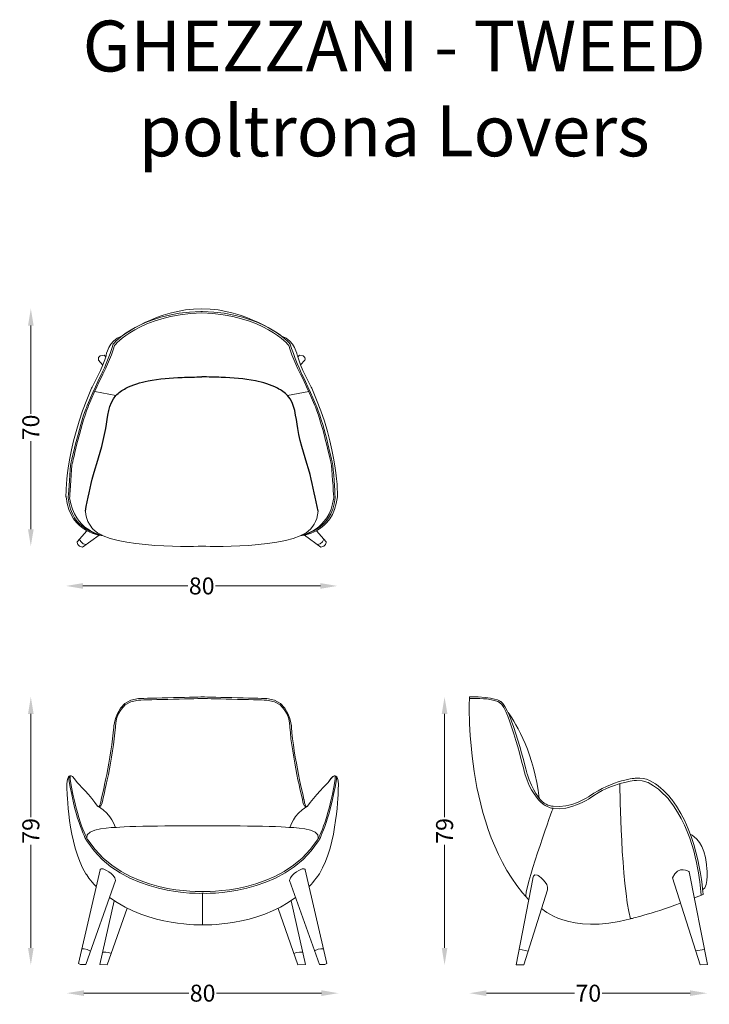
# Model space of a CAD drawing. Units: millimetres. Extents: x -55 to 148, y -129 to 161.
import ezdxf

# ---------------------------------------------------------------- set-up
doc = ezdxf.new("R2010")
doc.units = ezdxf.units.MM
for name, color, linetype in [('2d fianco', 7, 'Continuous'), ('2d fronte', 7, 'Continuous'), ('2d pianta', 7, 'Continuous'), ('Testo', 7, 'Continuous')]:
    doc.layers.add(name, color=color, linetype=linetype)
doc.layers.add('Quote', color=6, linetype='Continuous', lineweight=13)
doc.styles.add('arial', font='arial.ttf')
doc.styles.add('ROMANS', font='arial.ttf')
doc.dimstyles.new('1-1', dxfattribs={"dimtxt": 10, "dimasz": 10, "dimexe": 10, "dimexo": 50, "dimgap": 1, "dimtad": 0, "dimdec": 0, "dimzin": 0, "dimtxsty": 'ROMANS', "dimcen": 0.09, "dimclrd": 256, "dimclre": 256, "dimclrt": 256, "dimadec": 0, "dimazin": 0, "dimtfac": 1, "dimtdec": 0, "dimtix": 1, "dimtofl": 0, "dimtmove": 1, "dimatfit": 0, "dimldrblk": 'NONE', "dimfxl": 1, "dimtolj": 1, "dimtzin": 0, "dimlwd": -1, "dimlwe": -1, "dimarcsym": 0})

# ---------------------------------------------------------------- blocks, each defined once
blk = doc.blocks.new('*D2')
at = {"layer": 'Defpoints', "color": 0, "transparency": 16777216}
for p in [(-41.25, -64.96), (38.75, -64.65), (38.75, -126.14)]:
    blk.add_point(p, dxfattribs=at)
at = {"layer": 'Quote', "transparency": 16777216}
for p, q in [((-36.25, -126.14), (-5.33, -126.14)), ((33.75, -126.14), (2.82, -126.14))]:
    blk.add_line(p, q, dxfattribs=at)
for points in [[(-36.25, -125.3), (-36.25, -126.97), (-41.25, -126.14)], [(33.75, -125.3), (33.75, -126.97), (38.75, -126.14)]]:
    blk.add_solid(points, dxfattribs=at)
at = {"layer": 'Quote', "transparency": 16777216, "insert": (-1.25, -126.14), "char_height": 5, "attachment_point": 5, "style": 'ROMANS'}
blk.add_mtext('\\A1;80', dxfattribs=at)
blk = doc.blocks.new('_None')
blk = doc.blocks.new('*D3')
at = {"layer": 'Defpoints', "color": 0, "transparency": 16777216}
for p in [(-51.88, -38.81), (-1.25, -38.81), (-29.34, -117.81)]:
    blk.add_point(p, dxfattribs=at)
at = {"layer": 'Quote', "transparency": 16777216}
for p, q in [((-51.88, -43.81), (-51.88, -74.25)), ((-51.88, -112.81), (-51.88, -82.38))]:
    blk.add_line(p, q, dxfattribs=at)
for points in [[(-52.71, -43.81), (-51.04, -43.81), (-51.88, -38.81)], [(-52.71, -112.81), (-51.04, -112.81), (-51.88, -117.81)]]:
    blk.add_solid(points, dxfattribs=at)
at = {"layer": 'Quote', "transparency": 16777216, "insert": (-51.88, -78.31), "char_height": 5, "attachment_point": 5, "rotation": 90, "style": 'ROMANS'}
blk.add_mtext('\\A1;79', dxfattribs=at)
blk = doc.blocks.new('*D4')
at = {"layer": 'Defpoints', "color": 0, "transparency": 16777216}
for p in [(77.39, -38.81), (70.04, -117.81), (92.19, -117.81)]:
    blk.add_point(p, dxfattribs=at)
at = {"layer": 'Quote', "transparency": 16777216}
for p, q in [((70.04, -43.81), (70.04, -74.25)), ((70.04, -112.81), (70.04, -82.38))]:
    blk.add_line(p, q, dxfattribs=at)
for points in [[(69.21, -43.81), (70.88, -43.81), (70.04, -38.81)], [(69.21, -112.81), (70.88, -112.81), (70.04, -117.81)]]:
    blk.add_solid(points, dxfattribs=at)
at = {"layer": 'Quote', "transparency": 16777216, "insert": (70.04, -78.31), "char_height": 5, "attachment_point": 5, "rotation": 90, "style": 'ROMANS'}
blk.add_mtext('\\A1;79', dxfattribs=at)
blk = doc.blocks.new('*D5')
at = {"layer": 'Defpoints', "color": 0, "transparency": 16777216}
for p in [(77.39, -38.81), (147.39, -91.39), (147.39, -126.15)]:
    blk.add_point(p, dxfattribs=at)
at = {"layer": 'Quote', "transparency": 16777216}
for p, q in [((82.39, -126.15), (108.34, -126.15)), ((142.39, -126.15), (116.44, -126.15))]:
    blk.add_line(p, q, dxfattribs=at)
for points in [[(82.39, -125.31), (82.39, -126.98), (77.39, -126.15)], [(142.39, -125.31), (142.39, -126.98), (147.39, -126.15)]]:
    blk.add_solid(points, dxfattribs=at)
at = {"layer": 'Quote', "transparency": 16777216, "insert": (112.39, -126.15), "char_height": 5, "attachment_point": 5, "style": 'ROMANS'}
blk.add_mtext('\\A1;70', dxfattribs=at)
blk = doc.blocks.new('*D6')
at = {"layer": 'Defpoints', "color": 0, "transparency": 16777216}
for p in [(-41.51, 20.56), (38.48, 20.73), (38.48, -6.1)]:
    blk.add_point(p, dxfattribs=at)
at = {"layer": 'Quote', "transparency": 16777216}
for p, q in [((-36.51, -6.1), (-5.59, -6.1)), ((33.48, -6.1), (2.56, -6.1))]:
    blk.add_line(p, q, dxfattribs=at)
for points in [[(-36.51, -5.27), (-36.51, -6.93), (-41.51, -6.1)], [(33.48, -5.27), (33.48, -6.93), (38.48, -6.1)]]:
    blk.add_solid(points, dxfattribs=at)
at = {"layer": 'Quote', "transparency": 16777216, "insert": (-1.52, -6.1), "char_height": 5, "attachment_point": 5, "style": 'ROMANS'}
blk.add_mtext('\\A1;80', dxfattribs=at)
blk = doc.blocks.new('*D7')
at = {"layer": 'Defpoints', "color": 0, "transparency": 16777216}
for p in [(-1.52, 75.63), (-51.88, 5.63), (-0.97, 5.63)]:
    blk.add_point(p, dxfattribs=at)
at = {"layer": 'Quote', "transparency": 16777216}
for p, q in [((-51.88, 70.63), (-51.88, 44.68)), ((-51.88, 10.63), (-51.88, 36.58))]:
    blk.add_line(p, q, dxfattribs=at)
for points in [[(-52.71, 70.63), (-51.04, 70.63), (-51.88, 75.63)], [(-52.71, 10.63), (-51.04, 10.63), (-51.88, 5.63)]]:
    blk.add_solid(points, dxfattribs=at)
at = {"layer": 'Quote', "transparency": 16777216, "insert": (-51.88, 40.63), "char_height": 5, "attachment_point": 5, "rotation": 90, "style": 'ROMANS'}
blk.add_mtext('\\A1;70', dxfattribs=at)
blk = doc.blocks.new('Tweed - poltrona Lovers_pianta')
at = {"layer": '2d pianta', "lineweight": 18}
for points, knots in [([(-29.21, -66.85), (-29.21, -66.85), (-38.67, -66.56), (-39.99, -55.5), (-39.99, -55.5), (-40.52, -41.7), (-32.44, -23.46), (-32.44, -23.46), (-28.86, -16.79), (-28.2, -13.87), (-28.2, -13.87), (-27.53, -9.37), (-23.56, -8.08), (-23.56, -8.08), (-13.25, -0.13), (0, 0)], [0, 0, 0, 0, 1, 1, 1, 2, 2, 2, 3, 3, 3, 4, 4, 4, 5, 5, 5, 5]), ([(29.17, -66.87), (29.17, -66.87), (38.67, -66.56), (39.99, -55.5), (39.99, -55.5), (40.52, -41.7), (32.44, -23.46), (32.44, -23.46), (28.86, -16.79), (28.2, -13.87), (28.2, -13.87), (27.53, -9.37), (23.56, -8.08), (23.56, -8.08), (13.25, -0.13), (0, 0)], [0, 0, 0, 0, 1, 1, 1, 2, 2, 2, 3, 3, 3, 4, 4, 4, 5, 5, 5, 5]), ([(-29.31, -66.8), (-29.31, -66.8), (-38.57, -65.63), (-39.33, -55.76), (-39.33, -55.76), (-38.93, -49.31), (-38.67, -46.27), (-38.67, -46.27), (-36.28, -34.91), (-33.9, -28.92), (-33.9, -28.92), (-30.45, -20.81), (-29.52, -19.35), (-29.52, -19.35), (-27, -13.74), (-26.08, -10.43), (-26.08, -10.43), (-18.66, -1.32), (-0.27, -0.8), (-0.27, -0.8), (0.26, -0.8), (0.26, -0.8), (18.66, -1.32), (26.08, -10.43), (26.08, -10.43), (27, -13.74), (29.52, -19.35), (29.52, -19.35), (30.45, -20.81), (33.89, -28.92), (33.89, -28.92), (36.28, -34.91), (38.67, -46.27), (38.67, -46.27), (38.93, -49.31), (39.33, -55.76), (39.33, -55.76), (38.31, -65.63), (29.29, -66.82), (29.29, -66.82)], [0, 0, 0, 0, 1, 1, 1, 2, 2, 2, 3, 3, 3, 4, 4, 4, 5, 5, 5, 6, 6, 6, 7, 7, 7, 8, 8, 8, 9, 9, 9, 10, 10, 10, 11, 11, 11, 12, 12, 12, 13, 13, 13, 13]), ([(-29.57, -66.68), (-29.57, -66.68), (-37.46, -65.63), (-38.92, -55.76), (-38.92, -55.76), (-38.52, -49.31), (-38.26, -46.27), (-38.26, -46.27), (-35.87, -34.91), (-33.49, -28.92), (-33.49, -28.92), (-30.04, -20.81), (-29.12, -19.35), (-29.12, -19.35), (-26.6, -14.15), (-25.67, -10.83), (-25.67, -10.83), (-18.29, -1.79), (0, -1.21)], [0, 0, 0, 0, 1, 1, 1, 2, 2, 2, 3, 3, 3, 4, 4, 4, 5, 5, 5, 5.997427, 5.997427, 5.997427, 5.997427]), ([(29.62, -66.66), (29.62, -66.66), (37.46, -65.63), (38.92, -55.76), (38.92, -55.76), (38.52, -49.31), (38.26, -46.27), (38.26, -46.27), (35.87, -34.91), (33.49, -28.92), (33.49, -28.92), (30.04, -20.81), (29.12, -19.35), (29.12, -19.35), (26.6, -14.15), (25.67, -10.83), (25.67, -10.83), (18.29, -1.79), (0, -1.21)], [0, 0, 0, 0, 1, 1, 1, 2, 2, 2, 3, 3, 3, 4, 4, 4, 5, 5, 5, 5.997427, 5.997427, 5.997427, 5.997427]), ([(-29.16, -16.64), (-29.16, -16.64), (-30.42, -15.13), (-30.42, -15.13), (-30.42, -15.13), (-30.92, -13.63), (-28.77, -13.7), (-28.77, -13.7), (-28.28, -14.21), (-28.28, -14.21)], [0, 0, 0, 0, 1, 1, 1, 2, 2, 2, 3, 3, 3, 3]), ([(29.13, -16.59), (29.13, -16.59), (30.42, -15.13), (30.42, -15.13), (30.42, -15.13), (30.92, -13.63), (28.77, -13.7), (28.77, -13.7), (28.28, -14.21), (28.28, -14.21)], [0, 0, 0, 0, 1, 1, 1, 2, 2, 2, 3, 3, 3, 3]), ([(0.07, -70.02), (0.07, -70.02), (-26.34, -71.06), (-32.04, -64.97), (-32.04, -64.97), (-34.16, -62.85), (-34.29, -59.64)], [0, 0, 0, 0, 1, 1, 1, 2, 2, 2, 2]), ([(0.07, -70.02), (0.07, -70.02), (26.34, -71.06), (32.04, -64.97), (32.04, -64.97), (34.16, -62.85), (34.29, -59.64)], [0, 0, 0, 0, 1, 1, 1, 2, 2, 2, 2]), ([(-33.87, -65.45), (-33.87, -65.45), (-36.68, -68.68), (-36.68, -68.68), (-36.68, -68.68), (-36.68, -70.27), (-35.09, -70.27), (-35.09, -70.27), (-30.23, -66.73), (-30.23, -66.73)], [0, 0, 0, 0, 1, 1, 1, 2, 2, 2, 3, 3, 3, 3]), ([(33.87, -65.45), (33.87, -65.45), (36.68, -68.68), (36.68, -68.68), (36.68, -68.68), (36.68, -70.27), (35.09, -70.27), (35.09, -70.27), (30.24, -66.73), (30.24, -66.73)], [0, 0, 0, 0, 1, 1, 1, 2, 2, 2, 3, 3, 3, 3])]:
    blk.add_open_spline(points, degree=3, knots=knots, dxfattribs=at)
at = {"layer": '2d pianta'}
for points in [[(-34.29, -59.64), (-31.91, -48.92), (-28.3, -35.34), (-25.28, -25.58), (-22.37, -23.46), (-15.81, -21.26), (-5.76, -20.25), (0, -20.1)], [(34.29, -59.64), (31.91, -48.92), (28.3, -35.34), (25.28, -25.58), (22.37, -23.46), (15.81, -21.26), (5.76, -20.25), (0, -20.1)]]:
    blk.add_spline(points, degree=3, dxfattribs=at)
at = {"layer": '2d pianta', "lineweight": 18}
for points in [[(-31.53, -24.41), (-31.53, -24.41), (-25.28, -25.58), (-25.28, -25.58)], [(31.53, -24.42), (31.53, -24.42), (25.28, -25.58), (25.28, -25.58)], [(-36.04, -67.94), (-36.04, -67.94), (-35.42, -69.58), (-34.06, -69.52)], [(36.02, -67.92), (36.02, -67.92), (35.42, -69.58), (34.06, -69.52)]]:
    blk.add_open_spline(points, degree=3, dxfattribs=at)
blk = doc.blocks.new('Tweed - poltrona Lovers_fronte')
at = {"layer": '2d fronte', "lineweight": 18}
for points in [[(0, 21.11), (0, 11.82)], [(-26.03, 18.91), (-30.3, 0.08), (-28.09, 0), (-22.24, 16.7)], [(26.05, 18.9), (30.3, 0.08), (28.09, 0), (22.25, 16.66)]]:
    blk.add_lwpolyline(points, dxfattribs=at)
for points, knots in [([(-30.87, 46.74), (-30.87, 46.74), (-29.76, 46), (-29.42, 48.66), (-29.42, 48.66), (-26.29, 61.4), (-25.71, 70.09), (-25.71, 70.09), (-25.73, 77.6), (-18.89, 78.06), (-18.89, 78.06), (-2.2, 78.46), (0, 78.52)], [4, 4, 4, 4, 5, 5, 5, 6, 6, 6, 7, 7, 7, 7.933223, 7.933223, 7.933223, 7.933223]), ([(-30.45, 46.82), (-30.26, 47.02), (-30.05, 47.53), (-29.9, 48.66), (-29.9, 48.66), (-26.77, 61.4), (-26.19, 70.09), (-26.19, 70.09), (-25.73, 78.08), (-18.89, 78.54), (-18.89, 78.54), (-2.2, 78.95), (0, 79)], [4.574328, 4.574328, 4.574328, 4.574328, 5, 5, 5, 6, 6, 6, 7, 7, 7, 7.933223, 7.933223, 7.933223, 7.933223]), ([(0, 21.67), (0, 21.67), (23.18, 20.51), (33.84, 36.84), (33.84, 36.84), (36.97, 42.06), (39.05, 54.68), (39.05, 54.68), (39.51, 57.58), (36.97, 53.76), (36.97, 53.76), (32.8, 49.59), (30.94, 46.81), (30.94, 46.81), (30.25, 46), (29.9, 48.66), (29.9, 48.66), (26.77, 61.4), (26.19, 70.09), (26.19, 70.09), (25.73, 78.08), (18.89, 78.54), (18.89, 78.54), (2.2, 78.95), (0, 79)], [0, 0, 0, 0, 1, 1, 1, 2, 2, 2, 3, 3, 3, 4, 4, 4, 5, 5, 5, 6, 6, 6, 7, 7, 7, 7.933223, 7.933223, 7.933223, 7.933223]), ([(30.64, 46.7), (30.34, 46.63), (29.67, 46.74), (29.42, 48.66), (29.42, 48.66), (26.29, 61.4), (25.71, 70.09), (25.71, 70.09), (25.73, 77.6), (18.89, 78.06), (18.89, 78.06), (2.2, 78.46), (0, 78.52)], [4.281254, 4.281254, 4.281254, 4.281254, 5, 5, 5, 6, 6, 6, 7, 7, 7, 7.933223, 7.933223, 7.933223, 7.933223]), ([(-38.89, 55.75), (-38.89, 55.75), (-40.21, 56.19), (-39.98, 51.67), (-39.98, 51.67), (-39.75, 35.57), (-34.42, 26.88), (-34.42, 26.88), (-32.96, 24.63), (-31.36, 23.12)], [0, 0, 0, 0, 1, 1, 1, 2, 2, 2, 2.985288, 2.985288, 2.985288, 2.985288]), ([(0, 21.67), (0, 21.67), (-23.18, 20.51), (-33.84, 36.84), (-33.84, 36.84), (-36.97, 42.06), (-39.05, 54.68), (-39.05, 54.68), (-39.51, 57.58), (-36.97, 53.76), (-36.97, 53.76), (-32.8, 49.59), (-30.94, 46.81), (-30.94, 46.81), (-30.71, 46.54), (-30.45, 46.82)], [0, 0, 0, 0, 1, 1, 1, 2, 2, 2, 3, 3, 3, 4, 4, 4, 4.574328, 4.574328, 4.574328, 4.574328]), ([(0, 21.11), (0, 21.11), (-23.4, 19.93), (-34.16, 36.54), (-34.16, 36.54), (-37.32, 41.83), (-39.42, 54.67), (-39.42, 54.67), (-39.47, 55.93), (-38.79, 55.74)], [0, 0, 0, 0, 1, 1, 1, 2, 2, 2, 2.652482, 2.652482, 2.652482, 2.652482]), ([(0, 21.11), (0, 21.11), (23.4, 19.93), (34.16, 36.54), (34.16, 36.54), (37.31, 41.83), (39.42, 54.67), (39.42, 54.67), (39.54, 57.64), (36.97, 53.76)], [0, 0, 0, 0, 1, 1, 1, 2, 2, 2, 3, 3, 3, 3]), ([(38.88, 55.75), (38.88, 55.75), (40.21, 56.19), (39.98, 51.67), (39.98, 51.67), (39.75, 35.57), (34.42, 26.88), (34.42, 26.88), (32.91, 24.56), (31.36, 23.12)], [0, 0, 0, 0, 1, 1, 1, 2, 2, 2, 3, 3, 3, 3]), ([(-0.1, 41.03), (-0.1, 41.03), (-21.13, 41.03), (-25.43, 40.53), (-25.43, 40.53), (-35.02, 40.44), (-34.1, 37.33)], [0, 0, 0, 0, 1, 1, 1, 2, 2, 2, 2]), ([(-0.1, 41.03), (-0.1, 41.03), (21.13, 41.03), (25.43, 40.53), (25.43, 40.53), (35.02, 40.44), (34.09, 37.33)], [0, 0, 0, 0, 1, 1, 1, 2, 2, 2, 2]), ([(-30.22, 28.03), (-30.22, 28.03), (-30.15, 28.51), (-29.51, 28.35), (-29.51, 28.35), (-25.88, 27.17), (-25.64, 24.88), (-25.64, 24.88), (-34.41, 0.16), (-34.41, 0.16), (-34.41, 0.16), (-35.91, -0.16), (-36.62, 0.4), (-36.62, 0.4), (-30.22, 28.03), (-30.22, 28.03)], [0, 0, 0, 0, 1, 1, 1, 2, 2, 2, 3, 3, 3, 4, 4, 4, 5, 5, 5, 5]), ([(30.22, 28.03), (30.22, 28.03), (30.15, 28.51), (29.51, 28.35), (29.51, 28.35), (25.88, 27.17), (25.64, 24.88), (25.64, 24.88), (34.41, 0.16), (34.41, 0.16), (34.41, 0.16), (35.91, -0.16), (36.62, 0.4), (36.62, 0.4), (30.22, 28.03), (30.22, 28.03)], [0, 0, 0, 0, 1, 1, 1, 2, 2, 2, 3, 3, 3, 4, 4, 4, 5, 5, 5, 5])]:
    blk.add_open_spline(points, degree=3, knots=knots, dxfattribs=at)
for points in [[(-37.34, 54.3), (-37.22, 54.13), (-37.1, 53.95), (-36.97, 53.76)], [(-25.77, 40.52), (-25.77, 40.52), (-26.68, 44.33), (-30.7, 46.67)], [(25.77, 40.52), (25.77, 40.52), (26.68, 44.33), (30.71, 46.69)], [(0, 11.82), (0, 11.82), (-15.7, 11.13), (-27.41, 19.89)], [(0, 11.82), (0, 11.82), (15.95, 11.13), (27.41, 19.89)], [(-35.61, 4.75), (-35.61, 4.75), (-34.49, 5.05), (-33.02, 4.06)], [(-29.48, 3.69), (-29.48, 3.69), (-27.78, 3.95), (-26.92, 3.34)], [(29.48, 3.72), (29.48, 3.72), (27.78, 3.95), (26.92, 3.34)], [(35.61, 4.75), (35.61, 4.75), (34.49, 5.05), (33, 4.13)]]:
    blk.add_open_spline(points, degree=3, dxfattribs=at)
blk = doc.blocks.new('Tweed - poltrona Lovers_fianco')
at = {"layer": '2d fianco', "lineweight": 18}
for points in [[(14.66, 4.64), (17.33, 4.09)], [(66.64, 4.14), (69.28, 4.5)]]:
    blk.add_lwpolyline(points, dxfattribs=at)
for points, knots in [([(66.26, 19.77), (66.26, 19.77), (68.87, 20.74), (68.87, 20.74), (68.87, 20.74), (67.7, 38.73), (59.59, 48.74), (59.59, 48.74), (54.51, 55.72), (49.18, 55.05), (49.18, 55.05), (42.15, 54.62), (35.32, 49.71), (35.32, 49.71), (29.56, 45.86), (24.61, 46.82), (24.61, 46.82), (20.28, 46.06), (16.98, 56.3), (16.98, 56.3), (12.39, 75.68), (9.19, 77.63), (9.19, 77.63), (7.47, 79.11), (0, 79), (0, 79), (-2.12, 40.28), (17.36, 19.23), (17.39, 19.2), (17.41, 19.18), (17.44, 19.15)], [0, 0, 0, 0, 1, 1, 1, 2, 2, 2, 3, 3, 3, 4, 4, 4, 5, 5, 5, 6, 6, 6, 7, 7, 7, 8, 8, 8, 9, 9, 9, 9.001356, 9.001356, 9.001356, 9.001356]), ([(68.29, 20.53), (68.29, 20.53), (68.29, 20.53), (66.3, 39.23), (58.72, 48.74), (58.72, 48.74), (53.79, 54.9), (49.18, 54.39), (49.18, 54.39), (42.15, 53.97), (35.32, 49.06), (35.32, 49.06), (29.56, 45.21), (24.61, 46.17), (24.61, 46.17), (19.63, 46.06), (16.32, 56.3), (16.32, 56.3), (11.74, 75.68), (8.96, 77.22), (8.96, 77.22), (7.47, 78.67), (-0.02, 78.57), (-0.02, 78.57)], [0.5, 0.5, 0.5, 0.5, 1, 2, 2, 2, 3, 3, 3, 4, 4, 4, 5, 5, 5, 6, 6, 6, 7, 7, 7, 8, 9.001356, 9.001356, 9.001356, 9.001356]), ([(24.61, 46.17), (24.61, 46.17), (17.08, 25.62), (16.56, 20.34), (16.55, 20.27), (16.55, 20.2), (16.54, 20.14)], [0, 0, 0, 0, 1, 1, 1, 1.012974, 1.012974, 1.012974, 1.012974]), ([(65.07, 38.55), (66.18, 37.93), (69.5, 35.59), (69.82, 29.58), (69.82, 29.58), (70.67, 23), (68.73, 22.19)], [0.16804, 0.16804, 0.16804, 0.16804, 1, 1, 1, 1.988293, 1.988293, 1.988293, 1.988293]), ([(59.84, 25.62), (59.84, 25.62), (67.96, -0.01), (67.96, -0.01), (67.96, -0.01), (70.15, 0.12), (70.15, 0.12), (70.15, 0.12), (64.74, 27.42), (64.74, 27.42), (64.74, 27.42), (61.52, 29.74), (59.84, 25.62)], [0, 0, 0, 0, 1, 1, 1, 2, 2, 2, 3, 3, 3, 4, 4, 4, 4]), ([(18.63, 25.36), (18.63, 25.36), (18.63, 27.01), (20.08, 26.49), (20.08, 26.49), (23.5, 24.22), (22.98, 22.15), (22.98, 22.15), (16.04, 0), (16.04, 0), (16.04, 0), (13.77, 0), (13.77, 0), (13.77, 0), (18.63, 25.36), (18.63, 25.36)], [0, 0, 0, 0, 1, 1, 1, 2, 2, 2, 3, 3, 3, 4, 4, 4, 5, 5, 5, 5]), ([(21.26, 16.65), (21.26, 16.65), (29.24, 8.62), (47.4, 13.59), (47.4, 13.59), (53.1, 14.8), (62.2, 18.18)], [0, 0, 0, 0, 1, 1, 1, 2, 2, 2, 2])]:
    blk.add_open_spline(points, degree=3, knots=knots, dxfattribs=at)
for points in [[(11.36, 74.43), (13.96, 70.83), (19.1, 61.92), (20.52, 49.18)], [(44.29, 53.42), (44.32, 50.97), (44.72, 24.36), (47.4, 13.59)]]:
    blk.add_open_spline(points, degree=3, dxfattribs=at)

msp = doc.modelspace()

# ---------------------------------------------------------------- block references
at = {"layer": '2d fianco'}
msp.add_blockref('Tweed - poltrona Lovers_fianco', (77.39, -117.81), dxfattribs=at)
at = {"layer": '2d fronte'}
msp.add_blockref('Tweed - poltrona Lovers_fronte', (-1.25, -117.81), dxfattribs=at)
at = {"layer": '2d pianta'}
msp.add_blockref('Tweed - poltrona Lovers_pianta', (-1.52, 75.63), dxfattribs=at)

# ---------------------------------------------------------------- texts
at = {"layer": 'Testo', "linetype": 'Continuous', "insert": (55.21, 160.55), "char_height": 15, "attachment_point": 2, "style": 'arial'}
msp.add_mtext_dynamic_manual_height_columns('GHEZZANI - TWEED\\Ppoltrona Lovers', width=247.0611, gutter_width=1, heights=[0], dxfattribs=at)

# ---------------------------------------------------------------- dimensions: what is measured, and where the dimension line sits
at = {"layer": 'Quote'}
for base, p1, p2, picture, middle in [((-51.88, 5.63), (-1.52, 75.63), (-0.97, 5.63), '*D7', (-51.88, 40.63)), ((-51.88, -38.81), (-29.34, -117.81), (-1.25, -38.81), '*D3', (-51.88, -78.31)), ((70.04, -117.81), (77.39, -38.81), (92.19, -117.81), '*D4', (70.04, -78.31))]:
    dim = msp.add_linear_dim(base=base, p1=p1, p2=p2, angle=90, dimstyle='1-1', override={"dimscale": 0.5, "dimse1": 1, "dimse2": 1}, dxfattribs=at)
    dim.commit()
    dim.dimension.update_dxf_attribs({"geometry": picture, "text_midpoint": middle})
for base, p1, p2, picture, middle in [((38.48, -6.1), (-41.51, 20.56), (38.48, 20.73), '*D6', (-1.52, -6.1)), ((147.39, -126.15), (77.39, -38.81), (147.39, -91.39), '*D5', (112.39, -126.15)), ((38.75, -126.14), (-41.25, -64.96), (38.75, -64.65), '*D2', (-1.25, -126.14))]:
    dim = msp.add_linear_dim(base=base, p1=p1, p2=p2, dimstyle='1-1', override={"dimscale": 0.5, "dimse1": 1, "dimse2": 1}, dxfattribs=at)
    dim.commit()
    dim.dimension.update_dxf_attribs({"geometry": picture, "text_midpoint": middle})

doc.saveas('drawing.dxf')
